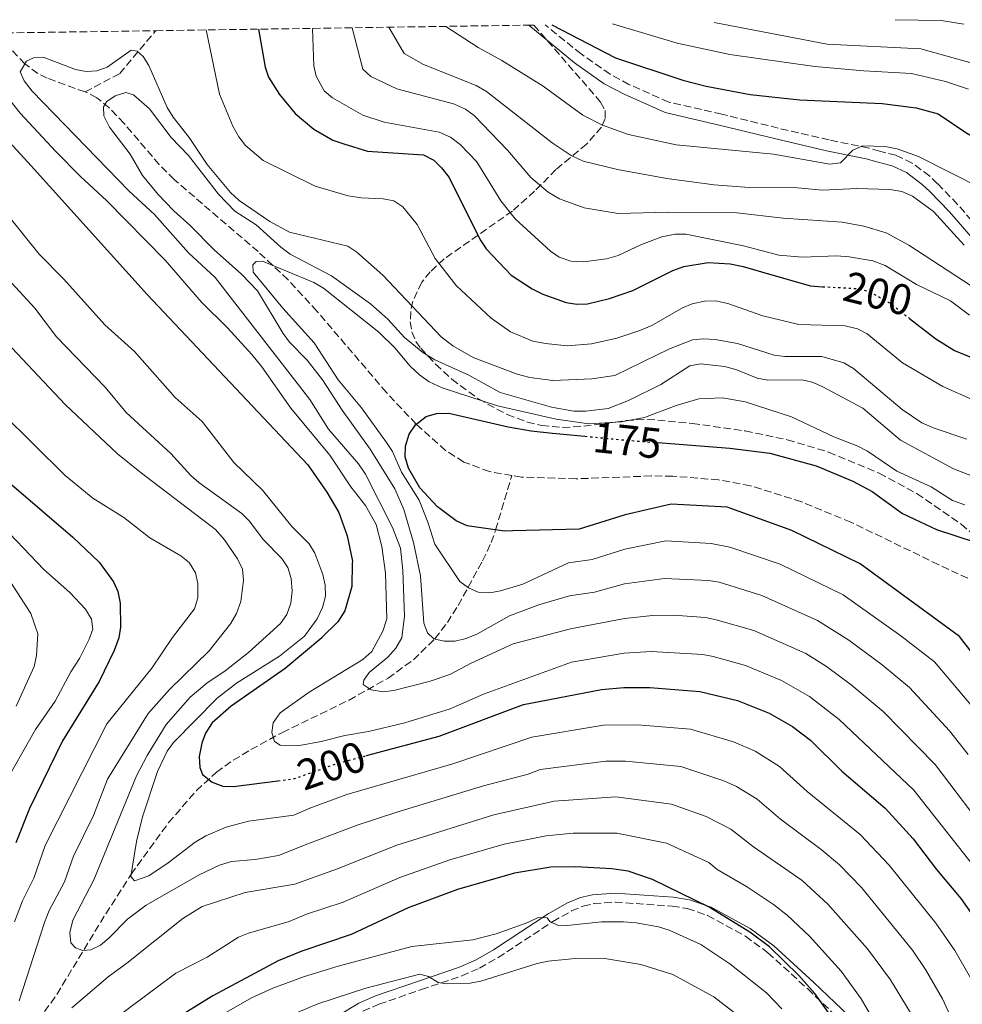
# Model space of a CAD drawing. Units: metres. Extents: x 599779 to 603197, y 4787001 to 4789365.
# Drawn here: x 601787 to 602006, y 4789119 to 4789348 of the extents above; entities that cross this region are included whole.
import ezdxf
from ezdxf.enums import TextEntityAlignment as Align

# ---------------------------------------------------------------- set-up
doc = ezdxf.new("R2010")
doc.units = ezdxf.units.M
doc.header["$MEASUREMENT"] = 0
doc.linetypes.add('DGN Style 3', pattern=[2.435891, 1.739922, -0.695969])
doc.linetypes.add('DGN Style 5', pattern=[1.217945, 0.521977, -0.695969])
for name, color, linetype, lineweight in [('Barranco lineal', 142, 'DGN Style 3', 13), ('Camino', 7, 'DGN Style 3', 0), ('Cota de curva de nivel directora', 7, 'Continuous', 0), ('Curva de nivel directora', 30, 'Continuous', 30), ('Curva de nivel directora no vista', 30, 'DGN Style 5', 30), ('Curva de nivel intermedia', 30, 'Continuous', 0), ('Margen derecho', 7, 'Continuous', 0), ('Zona arbolada', 92, 'DGN Style 3', 0)]:
    doc.layers.add(name, color=color, linetype=linetype, lineweight=lineweight)
doc.styles.add('Style-Arial', font='arial.ttf')

msp = doc.modelspace()

# ---------------------------------------------------------------- linework, layer by layer
at = {"layer": 'Barranco lineal', "color": 142, "linetype": 'DGN Style 3', "lineweight": 13}
for points in [[(601802.46, 4789330.92, 186.13), (601810.5, 4789335.16, 187.39), (601818.79, 4789345.06, 190.79), (601818.85, 4789345.13, 190.79)], [(601802.46, 4789330.92, 186.13), (601793.67, 4789334.1, 188.35), (601791.49, 4789335.16, 188.99), (601788.5, 4789337.44, 190), (601781.71, 4789344.58, 192.6)], [(601901.51, 4789241.87, 173.3), (601896.29, 4789242.75, 173.34), (601890.34, 4789244.99, 173.76), (601886.13, 4789247.69, 174.16), (601879.3, 4789253.79, 175), (601872.4, 4789261.1, 175.99), (601856.28, 4789280.03, 178.5), (601849.56, 4789287.3, 179.52), (601842.62, 4789293.85, 180.53), (601823.15, 4789310.56, 183.41), (601819.66, 4789314.1, 183.78), (601811.5, 4789323.63, 184.25), (601808.08, 4789327.23, 184.79), (601805.21, 4789329.56, 185.47), (601803.05, 4789330.71, 185.98), (601802.46, 4789330.92, 186.13)], [(601784.44, 4789106.3, 217.47), (601791.69, 4789115.39, 214.36), (601795.91, 4789121.39, 212.5), (601807.26, 4789140.08, 207.34), (601813.16, 4789149.28, 205), (601821.83, 4789161.25, 202.45), (601828.32, 4789168.7, 200.77), (601832.93, 4789172.95, 199.42), (601836.85, 4789175.75, 198.05), (601840.96, 4789178.21, 196.59), (601848.28, 4789182.22, 194.46), (601863.74, 4789189.72, 191.16), (601872.76, 4789194.8, 188.87), (601878.66, 4789199.08, 187.06), (601883.63, 4789203.92, 185), (601886.53, 4789207.7, 183.36), (601889.02, 4789211.68, 181.68), (601894.7, 4789222.03, 177.23), (601896.72, 4789226.31, 175.62), (601897.74, 4789229.22, 175), (601901.51, 4789241.87, 173.3)], [(602081.78, 4789120.44, 161.47), (602079.91, 4789123.76, 161.74), (602075.92, 4789128.76, 162.25), (602068.86, 4789135.8, 163.12), (602060.44, 4789143.36, 164.09), (602052.01, 4789148.98, 164.69), (602050.17, 4789150.62, 164.84), (602048.87, 4789152.34, 165), (602045.14, 4789158.87, 165.67), (602031.96, 4789183.94, 168.61), (602020.83, 4789204.35, 169.91), (602016.9, 4789211.01, 169.88), (602013.5, 4789214.6, 169.92), (602009.49, 4789216.96, 170.25), (602000.54, 4789221.14, 171.96), (601980.19, 4789231.01, 172.04), (601968.69, 4789235.76, 172.04), (601956.87, 4789239.48, 172.04), (601949.48, 4789240.84, 172.04), (601938.84, 4789241.72, 172.04), (601933.85, 4789241.75, 172.18), (601916.39, 4789241.08, 173.4), (601903.75, 4789241.5, 173.28), (601901.51, 4789241.87, 173.3)]]:
    msp.add_polyline3d(points, dxfattribs=at)
at = {"layer": 'Camino', "color": 7, "linetype": 'DGN Style 3', "lineweight": 0}
for points in [[(602011.36, 4789297.37, 215.37), (602004.92, 4789304.81, 216.05), (602000.3, 4789309.59, 217.06), (601998.39, 4789311.4, 217.43), (601994.41, 4789314.39, 217.87), (601990.62, 4789316.2, 218.78), (601986.84, 4789317.15, 218.55), (601984.31, 4789317.88, 218.78), (601975.09, 4789319.76, 220.14), (601963.33, 4789322.52, 221.28), (601950.23, 4789325.73, 221.28), (601937.9, 4789328.55, 222.49), (601928.68, 4789332.67, 223.02), (601924.28, 4789335.01, 223.32), (601917.57, 4789339.73, 224.09), (601909.23, 4789346.48, 224.46)], [(601866.95, 4789117.45, 237.29), (601870.65, 4789119.11, 236.74), (601880.51, 4789122.48, 234.7), (601889.87, 4789125.69, 233.7), (601893.98, 4789127.47, 233.11), (601898.31, 4789129.93, 232.13), (601911, 4789138.27, 229), (601915.34, 4789140.76, 228.16), (601918.05, 4789141.88, 227.85), (601920.5, 4789142.45, 227.77), (601925.47, 4789142.8, 227.43), (601938.71, 4789141.89, 224.68), (601942.21, 4789141.3, 224.25), (601946.92, 4789139.71, 224), (601955.69, 4789134.87, 223.48), (601960.93, 4789131.06, 223.11), (601970.15, 4789122.63, 223.14), (601979.79, 4789113.44, 222.83)]]:
    msp.add_polyline3d(points, dxfattribs=at)
at = {"layer": 'Curva de nivel directora', "color": 30, "linetype": 'Continuous', "lineweight": 30, "flags": 128}
for points, elevation in [([(601842.68, 4789345.49), (601844.23, 4789336.69), (601845.01, 4789334.31), (601847.56, 4789330.29), (601851.25, 4789325.93), (601855.55, 4789322.27), (601859.97, 4789319.73), (601862.48, 4789318.88), (601867.99, 4789317.13), (601880.98, 4789316.32), (601883.36, 4789315.1), (601885.19, 4789313.32), (601886.93, 4789311.02), (601894.14, 4789296.59), (601895.53, 4789294.51), (601901.31, 4789288.41), (601906.2, 4789285.19), (601908.68, 4789283.94), (601914.09, 4789282.02), (601916.56, 4789281.62), (601919.09, 4789281.71), (601924.14, 4789282.94), (601929.55, 4789284.84), (601938.82, 4789289.44), (601941.37, 4789290.36), (601947.07, 4789291.35), (601952.17, 4789290.98), (601955.16, 4789290.36), (601961.86, 4789288.44), (601970.82, 4789285.86), (601973.59, 4789285.7)], 200), ([(601910.74, 4789346.5), (601925.54, 4789338.85), (601941.18, 4789333.67), (601946.6, 4789332.23), (601956.81, 4789330.29), (601968.34, 4789329.08), (601987.39, 4789328.24), (601995.3, 4789327.2), (602000.45, 4789325.87), (602007.31, 4789321.2), (602007.37, 4789321.15), (602018.11, 4789314.58)], 225), ([(601763.94, 4789342.12), (601789.95, 4789313.75), (601816.86, 4789283.87), (601854.13, 4789244.35), (601858.54, 4789238), (601861.36, 4789233.24), (601863.29, 4789227.85), (601864.49, 4789221.97), (601864.48, 4789221.54), (601864.35, 4789216.11), (601862.77, 4789210.44), (601861.15, 4789207.89), (601857.43, 4789204.21), (601857.39, 4789204.18), (601848.86, 4789197.07), (601836.38, 4789188.3), (601831.95, 4789184.45), (601830.39, 4789182.06), (601829.53, 4789179.72), (601828.98, 4789176.59), (601829.08, 4789174.09), (601829.74, 4789172.41), (601831.99, 4789170.62), (601834.4, 4789169.72), (601836.92, 4789169.63), (601847.22, 4789170.95)], 200), ([(601993.77, 4789278.34), (601999.88, 4789273.58), (602004.22, 4789270.87), (602016.25, 4789265.95)], 200), ([(602016.72, 4789189.74), (602005.36, 4789204.47), (601982.35, 4789221.38), (601966.43, 4789229.08), (601951.48, 4789234.47), (601938.44, 4789235.22), (601927.78, 4789232.76), (601917.12, 4789229.36), (601901.76, 4789228.98), (601899.83, 4789228.92), (601891.13, 4789230.16), (601888.54, 4789231.36), (601884.22, 4789234.59), (601880.18, 4789239.03), (601877.48, 4789243.57), (601876.75, 4789246.19), (601876.82, 4789248.69), (601877.66, 4789251.44), (601879.13, 4789253.66), (601881.61, 4789255.57), (601884.01, 4789256.26), (601886.91, 4789256.34), (601900.61, 4789253.12), (601905.96, 4789252.2), (601910.96, 4789251.72), (601918.45, 4789250.99)], 175), ([(601935.35, 4789249.5), (601952.09, 4789248.23), (601961.35, 4789247.07), (601972.12, 4789244.09), (601980.59, 4789240.53), (601985.07, 4789238.16), (601992.16, 4789233.07), (602000.06, 4789229.3), (602013.76, 4789224.8)], 175), ([(601778.18, 4789245.92), (601799.66, 4789227.56), (601805.75, 4789221.75), (601809.05, 4789217.2), (601810.07, 4789214.91), (601810.58, 4789212.23), (601810.71, 4789206.66), (601810.27, 4789204.2), (601809.2, 4789201.21), (601805.72, 4789194.01), (601797.26, 4789180.26), (601791.1, 4789167.7), (601789.54, 4789164.52), (601786.42, 4789156.58)], 225), ([(601867.79, 4789176.81), (601884.61, 4789181.32), (601904.19, 4789188.66), (601922.32, 4789192.18), (601927.5, 4789192.6), (601933.49, 4789192.6), (601945.13, 4789191.72), (601953.87, 4789189.61), (601961.24, 4789186.66), (601966.63, 4789183.56), (601970.81, 4789180.4), (601978.09, 4789173.18), (601988.12, 4789164.64), (601994.65, 4789157.47), (602000.02, 4789150.4), (602005.67, 4789143.68), (602011.05, 4789136.06), (602018.31, 4789123.31), (602022.23, 4789113.21)], 200), ([(601975.27, 4789116.73), (601971.8, 4789121.59), (601968.12, 4789125.79), (601961.27, 4789132.4), (601956.74, 4789135.8), (601947.32, 4789141.65), (601934.1, 4789148.07), (601928.51, 4789149.98), (601924.69, 4789150.55), (601916.37, 4789151.02), (601910.54, 4789150.91), (601902.1, 4789149.49), (601888.92, 4789145.74), (601877.44, 4789141.49), (601864.2, 4789135.28), (601852.74, 4789131.45), (601847.27, 4789129.15), (601832.1, 4789121.01), (601822.59, 4789115.18)], 225)]:
    msp.add_lwpolyline(points, dxfattribs=dict(at, elevation=elevation))
at = {"layer": 'Curva de nivel directora no vista', "color": 30, "linetype": 'DGN Style 5', "lineweight": 30, "flags": 128}
for points, elevation in [([(601973.59, 4789285.7), (601980.92, 4789285.3), (601981.72, 4789285.26), (601984.36, 4789284.62), (601989, 4789282.06), (601993.77, 4789278.34)], 200), ([(601918.45, 4789250.99), (601928.84, 4789249.99), (601930.08, 4789249.89), (601935.35, 4789249.5)], 175), ([(601847.22, 4789170.95), (601850.83, 4789171.42), (601860.74, 4789174.92), (601867.79, 4789176.81)], 200)]:
    msp.add_lwpolyline(points, dxfattribs=dict(at, elevation=elevation))
at = {"layer": 'Curva de nivel intermedia', "color": 30, "linetype": 'Continuous', "lineweight": 0, "flags": 128}
for points, elevation in [([(601990.45, 4789347.69), (602001.09, 4789347.5), (602006.34, 4789346.67)], 240), ([(601830.6, 4789345.31), (601833.64, 4789330.36), (601836.79, 4789322.94), (601838.15, 4789320.46), (601839.69, 4789318.5), (601843.8, 4789315.03), (601855.86, 4789309.02), (601863.52, 4789306.76), (601866.52, 4789306.31), (601871.63, 4789306.11), (601874.08, 4789305.6), (601876.2, 4789304.23), (601879.49, 4789300.1), (601883.72, 4789292.21), (601888.61, 4789285.99), (601896.71, 4789278.37), (601901.16, 4789275.21), (601906.39, 4789273.07), (601909.27, 4789272.48), (601914.35, 4789272), (601919.96, 4789272.39), (601925.82, 4789273.71), (601931.21, 4789275.5), (601933.97, 4789276.71), (601941.06, 4789280.75), (601943.37, 4789281.69), (601946.23, 4789282.34), (601948.73, 4789282.39), (601951.64, 4789281.8), (601959.71, 4789278.9), (601968.09, 4789276.88), (601978.86, 4789276.58), (601981.72, 4789275.89), (601983.93, 4789274.72), (601992.13, 4789268.01), (602001.54, 4789262.49), (602008.88, 4789259.31)], 195), ([(601855.27, 4789345.68), (601855.54, 4789336.98), (601856.11, 4789334.56), (601857.96, 4789331.15), (601859.86, 4789329.52), (601866.9, 4789325.49), (601871.86, 4789323.92), (601884.64, 4789321.58), (601887.26, 4789320.41), (601889.47, 4789318.68), (601893.35, 4789314.67), (601898.95, 4789305.65), (601902.25, 4789301.46), (601910.45, 4789293.98), (601912.51, 4789292.58), (601915.15, 4789291.65), (601918.09, 4789291.44), (601923.44, 4789292.16), (601926.18, 4789292.95), (601931.55, 4789295.46), (601936.32, 4789297.26), (601939.36, 4789297.91), (601941.86, 4789297.91), (601955.22, 4789295.16), (601963.43, 4789293.03), (601968.94, 4789292.56), (601976.9, 4789292.86), (601979.75, 4789292.66), (601985.25, 4789291.72), (601988.14, 4789290.64), (601995.43, 4789286.22), (602003.25, 4789282.45), (602007.73, 4789279.05)], 205), ([(601864.47, 4789345.81), (601866.94, 4789336.17), (601868.74, 4789334.5), (601874.81, 4789331.61), (601887.94, 4789328.18), (601890.72, 4789326.92), (601892.76, 4789325.47), (601900.52, 4789317.36), (601905.88, 4789311.03), (601909.92, 4789307.68), (601912.58, 4789306.08), (601918.26, 4789304.01), (601926.15, 4789302.69), (601937.84, 4789302.98), (601953.72, 4789302.88), (601964.42, 4789301.63), (601978.15, 4789300.66), (601983.16, 4789299.75), (601988.34, 4789298.2), (601993.6, 4789295.36), (602007.86, 4789286.06)], 210), ([(601872.93, 4789345.94), (601876.48, 4789339.86), (601881.01, 4789337.3), (601893.18, 4789332.42), (601895.64, 4789331), (601910.83, 4789319.12), (601915.27, 4789316.12), (601918.07, 4789314.84), (601926, 4789312.94), (601937.49, 4789310.84), (601948.42, 4789309.31), (601956.56, 4789308.71), (601967.81, 4789308.63), (601973.59, 4789308.11), (601981.55, 4789308.53), (601989.24, 4789308.3), (601992.01, 4789307.78), (601994.47, 4789306.73), (601999.35, 4789303.14), (602006.45, 4789295.34)], 215), ([(601886.18, 4789346.14), (601893.65, 4789341.2), (601899.2, 4789338.19), (601908.8, 4789332.23), (601917.99, 4789325.52), (601922.56, 4789323.18), (601928.54, 4789321.05), (601939.59, 4789318.66), (601962.25, 4789316.5), (601975.25, 4789314.13), (601977.72, 4789314.45), (601980.63, 4789317.4), (601982.84, 4789318.37), (601988.07, 4789318.28), (601990.89, 4789317.69), (601995.84, 4789315.89), (602010.41, 4789308.57)], 220), ([(601924.82, 4789346.71), (601939.87, 4789342.24), (601952.05, 4789339.62), (601971.84, 4789336.84), (601983.14, 4789335.78), (601994.21, 4789335.16), (602002.1, 4789333.37), (602007.47, 4789331.53)], 230), ([(601948.42, 4789347.07), (601974.63, 4789342.01), (601996.38, 4789340.91), (602012.17, 4789336.54)], 235), ([(601821.52, 4789327.31), (601817.3, 4789337.03), (601815.97, 4789339.14), (601814.58, 4789340.37), (601813.18, 4789340.59), (601807.62, 4789336.69), (601805.23, 4789335.85), (601802.69, 4789335.69), (601800.24, 4789336.16), (601792.78, 4789338.96), (601790.48, 4789338.85), (601788.89, 4789338.08), (601787.4, 4789335.61), (601788.33, 4789333.53), (601790.21, 4789331.13), (601812.69, 4789307.91), (601818.56, 4789302.44), (601826.46, 4789293.53), (601832.69, 4789287.84), (601854.62, 4789259.5), (601858.99, 4789252.63), (601865.93, 4789244.55), (601867.56, 4789242.17), (601873.84, 4789229.75), (601875.67, 4789224.97), (601876.21, 4789219.78), (601876.62, 4789209.16), (601875.95, 4789204.16), (601874.61, 4789201.73), (601872.73, 4789199.67), (601868.36, 4789196.1), (601867.14, 4789194.37), (601867.03, 4789193.35), (601868.84, 4789192.09), (601871.63, 4789191.65), (601874.12, 4789191.92), (601882.33, 4789194.01), (601887.1, 4789195.68), (601892.04, 4789198.31), (601901.84, 4789202.79), (601915.11, 4789206.24), (601927.61, 4789208.66), (601934.13, 4789209.34), (601938.97, 4789209.4), (601946.45, 4789208.89), (601948.89, 4789208.33), (601957.61, 4789205.86), (601969.69, 4789200.55), (601974.52, 4789197.48), (601980.26, 4789193.24), (601987.64, 4789187.03), (601999.73, 4789174.75), (602013.08, 4789157.11)], 190), ([(601782.73, 4789331.88), (601787.4, 4789326.01), (601795.69, 4789317.1), (601801.3, 4789311.33), (601807.51, 4789305.66), (601821.09, 4789291.89), (601829.49, 4789282.14), (601835.54, 4789276.13), (601841.15, 4789269.93), (601843.47, 4789267.1), (601850.19, 4789257.51), (601859.3, 4789246.59), (601864.11, 4789239.25), (601867.53, 4789234.86), (601869.98, 4789230.49), (601871.34, 4789225.39), (601872.16, 4789219.15), (601872.52, 4789208.58), (601871.56, 4789205.75), (601869.04, 4789200.97), (601866.94, 4789199.11), (601854.45, 4789191.55), (601847.76, 4789186.74), (601846.15, 4789184.42), (601845.83, 4789182.15), (601846.4, 4789180.13), (601847.74, 4789179.25), (601852.19, 4789179.19), (601857.26, 4789180.06), (601862.76, 4789181.52), (601868.2, 4789182.39), (601876.64, 4789184.43), (601887.22, 4789187.69), (601894.9, 4789191.07), (601915.34, 4789198.55), (601927.55, 4789200.63), (601933.81, 4789200.97), (601945.79, 4789200.3), (601948.24, 4789199.81), (601955.74, 4789197.73), (601964.08, 4789194.27), (601970.58, 4789190.52), (601977.43, 4789185.19), (601994.79, 4789168.79), (602011.45, 4789147.58)], 195), ([(602018.98, 4789237.62), (602003.99, 4789243.44), (601991.68, 4789250.06), (601982.91, 4789257.47), (601973.51, 4789262.51), (601971.2, 4789263.54), (601968.76, 4789264.09), (601960.91, 4789263.99), (601958.45, 4789264.42), (601953.46, 4789266.5), (601950.84, 4789267.17), (601945.25, 4789267.8), (601942.78, 4789267.33), (601936.06, 4789263), (601928.6, 4789259.28), (601923.83, 4789257.43), (601918.65, 4789256.76), (601915.85, 4789256.81), (601910.68, 4789257.71), (601898.81, 4789261.12), (601891.52, 4789265.13), (601883.6, 4789268.71), (601880.81, 4789270.41), (601876.58, 4789273.89), (601872.75, 4789278.12), (601868.7, 4789281.74), (601859.63, 4789288.2), (601850.08, 4789293.27), (601847.86, 4789294.86), (601842.2, 4789300.06), (601837.25, 4789303.27), (601833.44, 4789307.21), (601826.49, 4789316.15), (601822.46, 4789320.35), (601817.41, 4789327), (601813.69, 4789330.25), (601811.89, 4789330.77), (601809.44, 4789330.04), (601807.54, 4789328.69), (601806.74, 4789327.47)], 185), ([(601806.74, 4789327.47), (601806.81, 4789325.36), (601808.15, 4789322.75), (601812.97, 4789316.5), (601815.83, 4789311.54), (601819.44, 4789307.13), (601823.05, 4789303.29), (601826.86, 4789299.94), (601832.39, 4789294.27), (601838.79, 4789288.63), (601842.48, 4789284.72), (601848.46, 4789274.82), (601849.93, 4789272.8), (601854, 4789268.62), (601857.57, 4789264.05), (601862.16, 4789256.99), (601868.64, 4789248.01), (601874.35, 4789238.79), (601876.4, 4789233.99), (601878.65, 4789226.33), (601880.27, 4789218.58), (601881.08, 4789207.55), (601881.89, 4789205.33), (601883.41, 4789203.97), (601885.82, 4789203.36), (601888.36, 4789203.43), (601890.89, 4789204.01), (601893.49, 4789205.1), (601900.98, 4789209.27), (601907.77, 4789211.8), (601914.88, 4789213.92), (601920.66, 4789214.8), (601927.66, 4789216.7), (601936.94, 4789217.96), (601947.11, 4789217.47), (601949.58, 4789217.08), (601959.49, 4789213.98), (601972.46, 4789208.19), (601979.69, 4789203.59), (601987.4, 4789197.88), (601993.74, 4789192.66), (602003.04, 4789182.6), (602007.39, 4789177.06)], 185), ([(602007.07, 4789250.32), (601999.52, 4789252.82), (601996.63, 4789254.12), (601992.05, 4789257.21), (601980.76, 4789266.72), (601978.55, 4789267.98), (601973.42, 4789269.5), (601964.85, 4789269.51), (601962.37, 4789269.82), (601953.84, 4789272.54), (601948.66, 4789273.47), (601945.88, 4789273.59), (601943.39, 4789273.32), (601938.11, 4789271.26), (601925.42, 4789265.09), (601920.05, 4789264.31), (601911.03, 4789263.92), (601905.68, 4789264.63), (601902.77, 4789265.36), (601892.53, 4789269.22), (601887.82, 4789271.93), (601885.1, 4789274.02), (601871.58, 4789288.34), (601865.53, 4789293.71), (601863.43, 4789295.07), (601849.89, 4789298.37), (601845.32, 4789300.8), (601838.19, 4789305.72), (601836.18, 4789307.55), (601830.82, 4789314.03), (601826.6, 4789320.31), (601822.93, 4789325.08), (601821.52, 4789327.31)], 190), ([(601784.52, 4789302.27), (601791.85, 4789293.21), (601797.55, 4789287.45), (601807.09, 4789276.84), (601813.97, 4789270.63), (601823.4, 4789259.99), (601829.65, 4789254.42), (601836.96, 4789244.88), (601843.67, 4789238.42), (601850.44, 4789230.02), (601854.49, 4789225.99), (601855.75, 4789223.83), (601857.63, 4789218.89), (601858.17, 4789216.36), (601858.28, 4789213.86), (601857.58, 4789211.18), (601856.32, 4789208.61), (601853.36, 4789204.54), (601847.58, 4789199.9), (601837.61, 4789193.62), (601833.14, 4789190.19), (601822.97, 4789179.87), (601821.48, 4789177.86), (601819.29, 4789173.12), (601815.81, 4789162.58), (601814.38, 4789156.88), (601813.08, 4789148.75), (601813.91, 4789147.74), (601817.26, 4789148.94), (601821.78, 4789151.9), (601828, 4789156.75), (601830.48, 4789158.19), (601835.2, 4789160.21), (601840.42, 4789161.59), (601850.88, 4789162.99), (601854.66, 4789164.64), (601863.18, 4789167.81), (601887.84, 4789174.89), (601906.12, 4789181.13), (601922.79, 4789183.85), (601930.64, 4789184), (601942.93, 4789182.99), (601952.95, 4789180.01), (601957.97, 4789177.87), (601963.62, 4789174.29), (601970.06, 4789168.5), (601982.35, 4789158.49), (601989.02, 4789151.37), (601999.87, 4789137.92), (602004.27, 4789131.59), (602009.7, 4789122.14)], 205), ([(602006.6, 4789235.07), (602003.78, 4789236.09), (601998.82, 4789239.19), (601990.84, 4789242.88), (601984.03, 4789247.52), (601981.79, 4789248.64), (601976.18, 4789250.82), (601966.4, 4789255.51), (601955.67, 4789259), (601950.38, 4789259.86), (601944.91, 4789259.64), (601939.63, 4789258.08), (601932.28, 4789255.29), (601926.89, 4789254.29), (601919.33, 4789253.88), (601911.76, 4789254.95), (601898.17, 4789258.01), (601885.31, 4789262.25), (601882.34, 4789263.63), (601880.05, 4789265.22), (601877.93, 4789267.24), (601874.35, 4789271.51), (601870.66, 4789275.1), (601857.8, 4789285.39), (601855.55, 4789286.65), (601843.66, 4789291.61), (601842.18, 4789291.55), (601841.37, 4789290.8), (601841.49, 4789289.08), (601848.32, 4789280.73), (601855.63, 4789272.63), (601861.2, 4789264.04), (601866.63, 4789257.59)], 180), ([(601782.75, 4789289.46), (601790.82, 4789280.69), (601795.86, 4789274.08), (601807.14, 4789262.4), (601812.02, 4789256.46), (601822.39, 4789246.99), (601827.01, 4789241.86), (601828.88, 4789240.2), (601838.83, 4789233.07), (601840.59, 4789231.29), (601843.83, 4789226.98), (601848.14, 4789222.62), (601849.51, 4789220.53), (601850.32, 4789217.98), (601850.51, 4789215), (601850.19, 4789212.18), (601849.25, 4789209.56), (601847.78, 4789207.53), (601840.39, 4789200.74), (601834.96, 4789196.49), (601830.76, 4789193.66), (601826.87, 4789190.38), (601821.28, 4789184.08), (601816.85, 4789176.81), (601814.37, 4789172.15), (601804.47, 4789147.96), (601799.66, 4789138.65), (601798.93, 4789135.78), (601799.19, 4789133.33), (601800.22, 4789132.17), (601801.91, 4789131.53), (601803.82, 4789131.71), (601806.03, 4789132.83), (601807.98, 4789134.4), (601812.32, 4789138.81), (601816.63, 4789142.08), (601828.93, 4789149.14), (601833.65, 4789151.4), (601836.42, 4789152.21), (601841.94, 4789152.67), (601847.32, 4789153.6), (601854.18, 4789156.34), (601865.61, 4789160.7), (601874.83, 4789163.72), (601894.93, 4789169.83), (601905.25, 4789172.53), (601908.06, 4789173.59), (601923.27, 4789175.52), (601927.9, 4789175.55), (601940.72, 4789174.26), (601950.69, 4789170.99), (601953.63, 4789169.64), (601958.42, 4789166.68), (601963.82, 4789162.06), (601973.28, 4789155.05), (601977.52, 4789151.44), (601982.6, 4789146.18), (601994.45, 4789131.61), (601997.48, 4789127.12), (602001.4, 4789120.38), (602004.05, 4789114.63)], 210), ([(601784.2, 4789272.82), (601797.87, 4789258.34), (601810.01, 4789246.92), (601815.14, 4789242.67), (601832.72, 4789229.34), (601834.83, 4789226.89), (601837.81, 4789222.48), (601838.97, 4789220.11), (601839.24, 4789217.54), (601838.61, 4789212.58), (601837.59, 4789209.78), (601836.21, 4789207.39), (601831.3, 4789201.16), (601822.05, 4789192.18), (601817.07, 4789186.56), (601807.71, 4789171.32), (601804.44, 4789162.94), (601799.75, 4789153.51), (601797.69, 4789147.55), (601794.1, 4789140.87), (601793.03, 4789138.1), (601787.2, 4789119.89)], 215), ([(601783.14, 4789256.38), (601797.87, 4789241.86), (601804.27, 4789236.63), (601811.47, 4789232.12), (601817.47, 4789227.37), (601824.66, 4789223.2), (601826.62, 4789221.66), (601828.11, 4789219.22), (601828.65, 4789216.78), (601828.66, 4789213.45), (601827.87, 4789210.87), (601822.73, 4789204.27), (601817.94, 4789197.11), (601807.53, 4789184.21), (601793.24, 4789155.92), (601790.57, 4789148.34), (601787.97, 4789143.12), (601786.06, 4789138.25)], 220), ([(601866.63, 4789257.59), (601872.4, 4789249.51), (601873.79, 4789247.42), (601875.86, 4789242.65), (601879.99, 4789236.14), (601882.01, 4789231.06), (601883.59, 4789225.92), (601889.41, 4789217.25), (601891.42, 4789215.76), (601893.7, 4789214.74), (601896.36, 4789214.62), (601898.89, 4789215.04), (601904.06, 4789216.63), (601914.65, 4789221.61), (601920.1, 4789222.37), (601927.72, 4789224.73), (601937.19, 4789226.7), (601947.77, 4789226.06), (601952.09, 4789225.24), (601963.72, 4789221.27), (601978.39, 4789214.17), (601991.73, 4789204.6), (601999.55, 4789198.56), (602008.02, 4789188.59)], 180), ([(601781.74, 4789231.67), (601792.89, 4789220.05), (601798.91, 4789214.66), (601802.54, 4789210.84), (601803.94, 4789208.48), (601804.27, 4789206.16), (601803.43, 4789203.84), (601801.15, 4789199.34), (601799.15, 4789196.25), (601795.51, 4789189.47), (601790.93, 4789182.89), (601783.17, 4789169.07)], 230), ([(601781.35, 4789222.89), (601789.91, 4789209.85), (601791.5, 4789205.07), (601791.17, 4789200.06), (601790.67, 4789197.48), (601786.47, 4789188.27)], 235), ([(601799.36, 4789118.29), (601807.79, 4789125.49), (601812.15, 4789128.59), (601825.18, 4789139.03), (601829.67, 4789141.75), (601839.62, 4789145.06), (601851.16, 4789146.98), (601860.83, 4789150.44), (601874.81, 4789156.06), (601897.32, 4789163.05), (601911.35, 4789166.28), (601925.61, 4789167.22), (601938.51, 4789165.53), (601946.56, 4789162.65), (601952.34, 4789159.72), (601957.57, 4789155.62), (601968.88, 4789147.8), (601974.85, 4789142.35), (601984.06, 4789131.96), (601989.35, 4789124.76), (601994.35, 4789116.44)], 215), ([(601805.2, 4789112.63), (601823.52, 4789126.34), (601830.78, 4789130.05), (601838.09, 4789134.65), (601840.38, 4789135.63), (601849.84, 4789138.33), (601853.84, 4789139.99), (601862.39, 4789142.81), (601875.49, 4789148.55), (601887.09, 4789152.6), (601899.71, 4789156.27), (601909.45, 4789158.2), (601915.75, 4789158.79), (601925.82, 4789158.82), (601937.37, 4789156.46), (601947.22, 4789151.98), (601949.16, 4789150.41), (601955.91, 4789146.44), (601962.25, 4789142.22), (601965.37, 4789139.78), (601970.55, 4789134.9), (601977.93, 4789126.77), (601982.59, 4789120.31), (601987.75, 4789111.41)], 220), ([(601823.17, 4789110.32), (601841.05, 4789120.57), (601846.06, 4789122.8), (601853.36, 4789125.51), (601861.2, 4789127.9), (601878.26, 4789132.47), (601892.41, 4789134.04), (601897.83, 4789135.42), (601905.21, 4789138.04), (601907.58, 4789139.2), (601909.71, 4789139.19), (601910.34, 4789138.3), (601912.09, 4789137.46), (601914.34, 4789137.41), (601922.31, 4789138.22), (601927.37, 4789138.26), (601930.37, 4789138.03), (601935.52, 4789137.03), (601938.03, 4789136.28), (601945.36, 4789132.93), (601952.09, 4789128.51), (601960.57, 4789121.74), (601964.13, 4789118.03)], 230), ([(601844.22, 4789114.02), (601856.47, 4789119.2), (601867.61, 4789122.82), (601880.15, 4789126.07), (601882.17, 4789125.55), (601884.38, 4789124.11), (601886.37, 4789123.85), (601891.82, 4789123.98), (601894.28, 4789124.43), (601907.41, 4789128.53), (601909.94, 4789129.11), (601915.4, 4789129.65), (601923.09, 4789129.69), (601931.4, 4789128.32), (601938.89, 4789125.98), (601948.4, 4789120.78), (601954.45, 4789116.09)], 235)]:
    msp.add_lwpolyline(points, dxfattribs=dict(at, elevation=elevation))
at = {"layer": 'Margen derecho', "color": 7, "linetype": 'Continuous', "lineweight": 0}
for points in [[(601905.47, 4789346.43, 224.49), (601916.03, 4789337.68, 224.09), (601922.94, 4789332.82, 223.32), (601927.56, 4789330.37, 223.02), (601937.08, 4789326.11, 222.49), (601949.64, 4789323.23, 221.28), (601962.73, 4789320.02, 221.28), (601974.54, 4789317.26, 220.14), (601983.7, 4789315.39, 218.78), (601986.18, 4789314.68, 218.55), (601989.75, 4789313.78, 218.78), (601993.08, 4789312.19, 217.87), (601996.73, 4789309.44, 217.43), (601998.49, 4789307.77, 217.06), (602003.03, 4789303.08, 216.05), (602009.53, 4789295.57, 215.37)], [(601861.49, 4789116.6, 237.85), (601865.98, 4789119.31, 237.29), (601869.87, 4789121.06, 236.74), (601879.83, 4789124.46, 234.7), (601889.11, 4789127.65, 233.7), (601893.04, 4789129.35, 233.11), (601897.21, 4789131.72, 232.13), (601909.9, 4789140.05, 229), (601914.41, 4789142.64, 228.16), (601917.4, 4789143.88, 227.85), (601920.19, 4789144.53, 227.77), (601925.47, 4789144.9, 227.43), (601938.95, 4789143.98, 224.68), (601942.73, 4789143.34, 224.25), (601947.77, 4789141.63, 224), (601956.82, 4789136.64, 223.48), (601962.26, 4789132.69, 223.11), (601971.58, 4789124.16, 223.14), (601981.35, 4789114.85, 222.83)]]:
    msp.add_polyline3d(points, dxfattribs=at)
at = {"layer": 'Zona arbolada', "color": 92, "linetype": 'DGN Style 3', "lineweight": 0}
for points in [[(601781.71, 4789344.58, 192.6), (601818.85, 4789345.13, 190.79), (601905.47, 4789346.43, 224.49), (601906.62, 4789346.44, 225.9), (601922.1, 4789328.55, 226.81), (601923.15, 4789326.64, 226.8), (601923.17, 4789324.71, 226.6), (601922.33, 4789322.75, 226.23), (601918.82, 4789318.8, 225.03), (601911.73, 4789312.89, 222.3), (601906.79, 4789307.86, 219.27), (601901.64, 4789303.27, 215.73), (601885.81, 4789292.2, 205.05), (601882.58, 4789289.16, 202.69), (601880.59, 4789286.71, 201.09), (601878.54, 4789282.3, 198.72), (601878.02, 4789279.92, 197.54), (601877.93, 4789277.52, 196.37), (601878.31, 4789275.18, 195.21), (601879.21, 4789272.99, 194.07), (601880.35, 4789271.39, 193.18), (601883.82, 4789267.69, 191.52), (601887.59, 4789264.22, 190.77), (601893.74, 4789259.62, 190.69), (601900.41, 4789255.99, 190.97), (601905.1, 4789254.27, 190.85), (601908.41, 4789253.46, 190.45), (601913.31, 4789253, 189.52), (601918.21, 4789253.29, 188.43), (601928.01, 4789254.62, 186.27), (601932.91, 4789254.93, 185.4), (601943.38, 4789253.95, 184.29), (601955.63, 4789252.21, 183.36), (601965.42, 4789250.16, 182.78), (601975.01, 4789247.28, 182.28), (601986.76, 4789242.38, 181.76), (601995.51, 4789237.63, 181.51), (602005.77, 4789230.56, 181.37), (602014.12, 4789223.39, 181.65)], [(601906.62, 4789346.44, 225.9), (601922.1, 4789328.55, 226.81), (601923.15, 4789326.64, 226.8), (601923.17, 4789324.71, 226.6), (601922.33, 4789322.75, 226.23), (601918.82, 4789318.8, 225.03), (601911.73, 4789312.89, 222.3), (601906.79, 4789307.86, 219.27), (601901.64, 4789303.27, 215.73), (601885.81, 4789292.2, 205.05), (601882.58, 4789289.16, 202.69), (601880.59, 4789286.71, 201.09), (601878.54, 4789282.3, 198.72), (601878.02, 4789279.92, 197.54), (601877.93, 4789277.52, 196.37), (601878.31, 4789275.18, 195.21), (601879.21, 4789272.99, 194.07), (601880.35, 4789271.39, 193.18), (601883.82, 4789267.69, 191.52), (601887.59, 4789264.22, 190.77), (601893.74, 4789259.62, 190.69), (601900.41, 4789255.99, 190.97), (601905.1, 4789254.27, 190.85), (601908.41, 4789253.46, 190.45), (601913.31, 4789253, 189.52), (601918.21, 4789253.29, 188.43), (601928.01, 4789254.62, 186.27), (601932.91, 4789254.93, 185.4), (601943.38, 4789253.95, 184.29), (601955.63, 4789252.21, 183.36), (601965.42, 4789250.16, 182.78), (601975.01, 4789247.28, 182.28), (601986.76, 4789242.38, 181.76), (601995.51, 4789237.63, 181.51), (602005.77, 4789230.56, 181.37), (602014.12, 4789223.39, 181.65)]]:
    msp.add_polyline3d(points, dxfattribs=at)

# ---------------------------------------------------------------- texts
at = {"layer": 'Cota de curva de nivel directora', "color": 7, "linetype": 'Continuous', "lineweight": 0, "style": 'Style-Arial'}
for s, rotation, p in [('200', 346, (601986.45, 4789284.09, 200)), ('175', 354, (601928.31, 4789250.02, 175)), ('200', 19, (601859.62, 4789174.51, 200))]:
    msp.add_text(s, height=7, rotation=rotation, dxfattribs=at).set_placement(p, align=Align.MIDDLE_CENTER)

doc.saveas('drawing.dxf')
